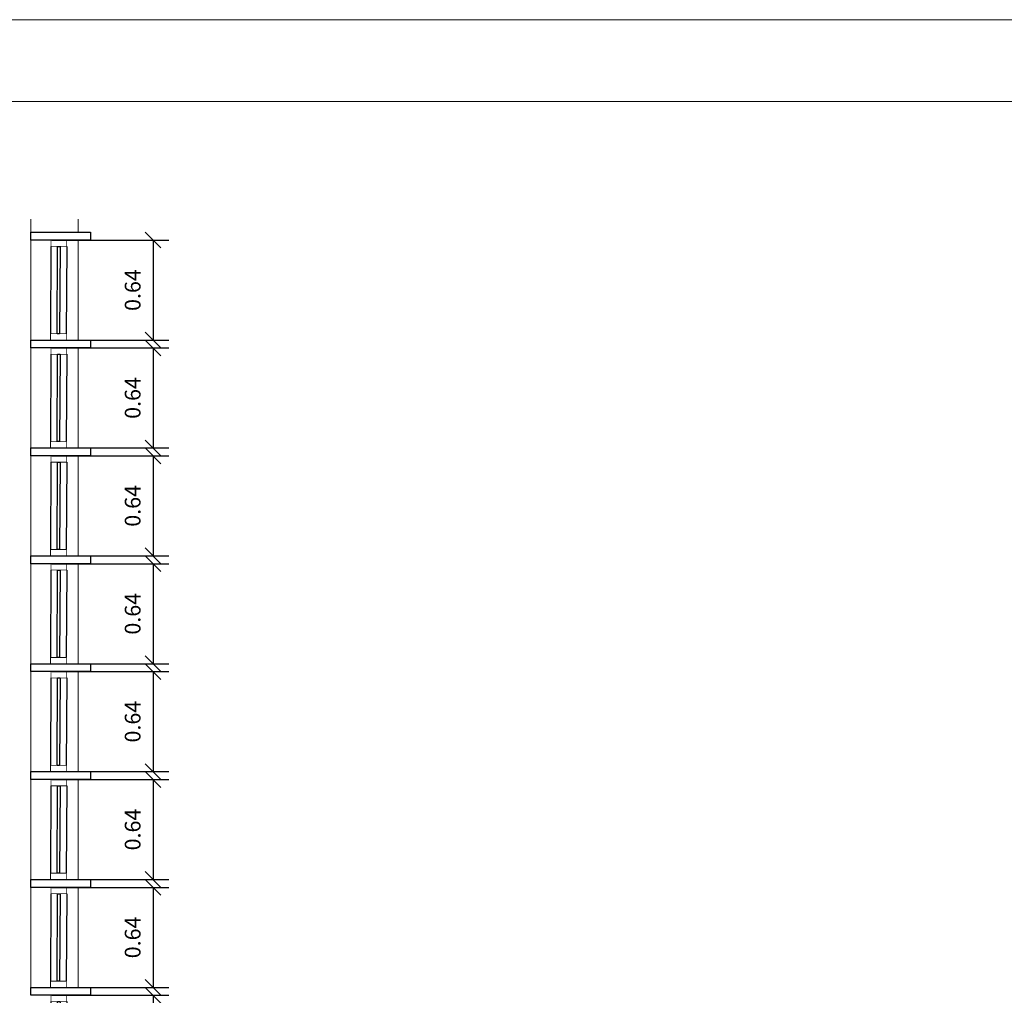
# Model space of a CAD drawing. Extents: x 370 to 3738, y 480 to 641.
# Drawn here: x 3726 to 3732, y 635 to 641 of the extents above; entities that cross this region are included whole.
import ezdxf

# ---------------------------------------------------------------- set-up
doc = ezdxf.new("R2010")
doc.units = 0
doc.header["$LTSCALE"] = 1.1
doc.header["$MEASUREMENT"] = 0
doc.header["$PDMODE"] = 3
doc.header["$PDSIZE"] = 0.1
doc.linetypes.add('HIDDEN2', pattern=[0.1875, 0.125, -0.0625])
doc.layers.get('0').update_dxf_attribs({"color": 1, "linetype": 'CONTINUOUS'})
doc.layers.get('DEFPOINTS').update_dxf_attribs({"linetype": 'CONTINUOUS'})
for name, color, linetype in [('CARP-VENTANAS', 8, 'CONTINUOUS'), ('COTAS', 8, 'CONTINUOUS'), ('MUROS2', 251, 'CONTINUOUS')]:
    doc.layers.add(name, color=color, linetype=linetype)
doc.layers.add('EC-ROTULO', color=7, linetype='CONTINUOUS', lineweight=0)
doc.layers.add('MURO2', color=7, linetype='CONTINUOUS', lineweight=18)
doc.styles.add('ROMANS', font='romans.shx')
doc.styles.get("Standard").update_dxf_attribs({"font": 'ROMANS.SHX'})
doc.dimstyles.get("Standard").update_dxf_attribs({"dimtxt": 0.18, "dimasz": 0.18, "dimexe": 0.18, "dimexo": 0.0625, "dimgap": 0.09, "dimtad": 0, "dimtih": 1, "dimtoh": 1, "dimzin": 0, "dimdsep": 46, "dimtxsty": 'Standard', "dimcen": 0.09, "dimadec": 0, "dimazin": 0, "dimtfac": 1, "dimtofl": 0, "dimtmove": 2, "dimatfit": 3, "dimfxl": 1, "dimtolj": 1, "dimtzin": 0, "dimarcsym": 0})

# ---------------------------------------------------------------- blocks, each defined once
blk = doc.blocks.new('A$Ce3fe66c6')
at = {"layer": 'CARP-VENTANAS', "color": 251, "true_color": 0x636466}
for p, q in [((0.0051, 0.5975), (0.0025, 0.0425)), ((0.1051, 0.5975), (0.1025, 0.0425))]:
    blk.add_line(p, q, dxfattribs=at)
at = {"layer": 'CARP-VENTANAS', "color": 251, "linetype": 'HIDDEN2', "true_color": 0x636466, "const_width": 0.005}
for points in [[(0.0051, 0.5975), (0.0051, 0.6375), (0.1051, 0.6375), (0.1051, 0.5975)], [(0.0025, 0.0025), (0.0025, 0.0425), (0.1025, 0.0425), (0.1025, 0.0025)]]:
    blk.add_lwpolyline(points, close=True, dxfattribs=at)
at = {"layer": 'CARP-VENTANAS', "color": 4}
blk.add_lwpolyline([(0.045, 0.0425), (0.0476, 0.5975), (0.0626, 0.5975), (0.06, 0.0425), (0.045, 0.0425)], dxfattribs=at)
blk = doc.blocks.new('_Oblique')
at = {"color": 0, "linetype": 'ByBlock', "lineweight": -2}
blk.add_line((-0.5, -0.5), (0.5, 0.5), dxfattribs=at)
blk = doc.blocks.new('*D3955')
at = {"layer": 'COTAS', "color": 8, "lineweight": -2, "transparency": 16777216}
for p, q in [((3725.8488, 639.9383), (3726.5927, 639.9383)), ((3726.4927, 639.9383), (3726.4927, 639.3033)), ((3725.927, 639.3033), (3726.5927, 639.3033))]:
    blk.add_line(p, q, dxfattribs=at)
at = {"layer": 'DEFPOINTS', "color": 0, "transparency": 16777216}
for p in [(3725.6488, 639.9383), (3725.727, 639.3033), (3726.4927, 639.3033)]:
    blk.add_point(p, dxfattribs=at)
at = {"layer": 'COTAS', "color": 8, "lineweight": -2, "transparency": 16777216, "xscale": 0.1, "yscale": 0.1, "zscale": 0.1}
for p, rotation in [((3726.4927, 639.9383), 90), ((3726.4927, 639.3033), 270)]:
    blk.add_blockref('_Oblique', p, dxfattribs=dict(at, rotation=rotation))
at = {"layer": 'COTAS', "color": 7, "transparency": 16777216, "insert": (3726.3627, 639.6208), "char_height": 0.1, "attachment_point": 5, "rotation": 90, "style": 'ROMANS'}
blk.add_mtext('\\A1;0.64', dxfattribs=at)
blk = doc.blocks.new('DIMDOT2')
at = {"color": 0, "linetype": 'ByBlock'}
blk.add_line((0, -2.1875), (0, 0.875), dxfattribs=at)
blk.add_line((-1, 0), (1, 0))
for radius in [0.5, 0.45, 0.4]:
    blk.add_circle((0, 0), radius)
blk = doc.blocks.new('*D3956')
at = {"layer": 'COTAS', "color": 8, "lineweight": -2, "transparency": 16777216}
for p, q in [((3725.8488, 639.2533), (3726.5927, 639.2533)), ((3726.4927, 639.2533), (3726.4927, 638.6183)), ((3725.927, 638.6183), (3726.5927, 638.6183))]:
    blk.add_line(p, q, dxfattribs=at)
at = {"layer": 'DEFPOINTS', "color": 0, "transparency": 16777216}
for p in [(3725.6488, 639.2533), (3725.727, 638.6183), (3726.4927, 638.6183)]:
    blk.add_point(p, dxfattribs=at)
at = {"layer": 'COTAS', "color": 8, "lineweight": -2, "transparency": 16777216, "xscale": 0.1, "yscale": 0.1, "zscale": 0.1}
for p, rotation in [((3726.4927, 639.2533), 90), ((3726.4927, 638.6183), 270)]:
    blk.add_blockref('_Oblique', p, dxfattribs=dict(at, rotation=rotation))
at = {"layer": 'COTAS', "color": 7, "transparency": 16777216, "insert": (3726.3627, 638.9358), "char_height": 0.1, "attachment_point": 5, "rotation": 90, "style": 'ROMANS'}
blk.add_mtext('\\A1;0.64', dxfattribs=at)
blk = doc.blocks.new('*D3957')
at = {"layer": 'COTAS', "color": 8, "lineweight": -2, "transparency": 16777216}
for p, q in [((3725.8488, 638.5683), (3726.5927, 638.5683)), ((3726.4927, 638.5683), (3726.4927, 637.9333)), ((3725.927, 637.9333), (3726.5927, 637.9333))]:
    blk.add_line(p, q, dxfattribs=at)
at = {"layer": 'DEFPOINTS', "color": 0, "transparency": 16777216}
for p in [(3725.6488, 638.5683), (3725.727, 637.9333), (3726.4927, 637.9333)]:
    blk.add_point(p, dxfattribs=at)
at = {"layer": 'COTAS', "color": 8, "lineweight": -2, "transparency": 16777216, "xscale": 0.1, "yscale": 0.1, "zscale": 0.1}
for p, rotation in [((3726.4927, 638.5683), 90), ((3726.4927, 637.9333), 270)]:
    blk.add_blockref('_Oblique', p, dxfattribs=dict(at, rotation=rotation))
at = {"layer": 'COTAS', "color": 7, "transparency": 16777216, "insert": (3726.3627, 638.2508), "char_height": 0.1, "attachment_point": 5, "rotation": 90, "style": 'ROMANS'}
blk.add_mtext('\\A1;0.64', dxfattribs=at)
blk = doc.blocks.new('*D3958')
at = {"layer": 'COTAS', "color": 8, "lineweight": -2, "transparency": 16777216}
for p, q in [((3725.8488, 637.8833), (3726.5927, 637.8833)), ((3726.4927, 637.8833), (3726.4927, 637.2483)), ((3726.027, 637.2483), (3726.5927, 637.2483))]:
    blk.add_line(p, q, dxfattribs=at)
at = {"layer": 'DEFPOINTS', "color": 0, "transparency": 16777216}
for p in [(3725.6488, 637.8833), (3725.827, 637.2483), (3726.4927, 637.2483)]:
    blk.add_point(p, dxfattribs=at)
at = {"layer": 'COTAS', "color": 8, "lineweight": -2, "transparency": 16777216, "xscale": 0.1, "yscale": 0.1, "zscale": 0.1}
for p, rotation in [((3726.4927, 637.8833), 90), ((3726.4927, 637.2483), 270)]:
    blk.add_blockref('_Oblique', p, dxfattribs=dict(at, rotation=rotation))
at = {"layer": 'COTAS', "color": 7, "transparency": 16777216, "insert": (3726.3627, 637.5658), "char_height": 0.1, "attachment_point": 5, "rotation": 90, "style": 'ROMANS'}
blk.add_mtext('\\A1;0.64', dxfattribs=at)
blk = doc.blocks.new('*D3959')
at = {"layer": 'COTAS', "color": 8, "lineweight": -2, "transparency": 16777216}
for p, q in [((3725.8488, 637.1983), (3726.5927, 637.1983)), ((3726.4927, 637.1983), (3726.4927, 636.5633)), ((3726.027, 636.5633), (3726.5927, 636.5633))]:
    blk.add_line(p, q, dxfattribs=at)
at = {"layer": 'DEFPOINTS', "color": 0, "transparency": 16777216}
for p in [(3725.6488, 637.1983), (3725.827, 636.5633), (3726.4927, 636.5633)]:
    blk.add_point(p, dxfattribs=at)
at = {"layer": 'COTAS', "color": 8, "lineweight": -2, "transparency": 16777216, "xscale": 0.1, "yscale": 0.1, "zscale": 0.1}
for p, rotation in [((3726.4927, 637.1983), 90), ((3726.4927, 636.5633), 270)]:
    blk.add_blockref('_Oblique', p, dxfattribs=dict(at, rotation=rotation))
at = {"layer": 'COTAS', "color": 7, "transparency": 16777216, "insert": (3726.3627, 636.8808), "char_height": 0.1, "attachment_point": 5, "rotation": 90, "style": 'ROMANS'}
blk.add_mtext('\\A1;0.64', dxfattribs=at)
blk = doc.blocks.new('*D3960')
at = {"layer": 'COTAS', "color": 8, "lineweight": -2, "transparency": 16777216}
for p, q in [((3725.8488, 636.5133), (3726.5927, 636.5133)), ((3726.4927, 636.5133), (3726.4927, 635.8783)), ((3726.027, 635.8783), (3726.5927, 635.8783))]:
    blk.add_line(p, q, dxfattribs=at)
at = {"layer": 'DEFPOINTS', "color": 0, "transparency": 16777216}
for p in [(3725.6488, 636.5133), (3725.827, 635.8783), (3726.4927, 635.8783)]:
    blk.add_point(p, dxfattribs=at)
at = {"layer": 'COTAS', "color": 8, "lineweight": -2, "transparency": 16777216, "xscale": 0.1, "yscale": 0.1, "zscale": 0.1}
for p, rotation in [((3726.4927, 636.5133), 90), ((3726.4927, 635.8783), 270)]:
    blk.add_blockref('_Oblique', p, dxfattribs=dict(at, rotation=rotation))
at = {"layer": 'COTAS', "color": 7, "transparency": 16777216, "insert": (3726.3627, 636.1958), "char_height": 0.1, "attachment_point": 5, "rotation": 90, "style": 'ROMANS'}
blk.add_mtext('\\A1;0.64', dxfattribs=at)
blk = doc.blocks.new('*D3961')
at = {"layer": 'COTAS', "color": 8, "lineweight": -2, "transparency": 16777216}
for p, q in [((3725.8488, 635.8283), (3726.5927, 635.8283)), ((3726.4927, 635.8283), (3726.4927, 635.1933)), ((3725.927, 635.1933), (3726.5927, 635.1933))]:
    blk.add_line(p, q, dxfattribs=at)
at = {"layer": 'DEFPOINTS', "color": 0, "transparency": 16777216}
for p in [(3725.6488, 635.8283), (3725.727, 635.1933), (3726.4927, 635.1933)]:
    blk.add_point(p, dxfattribs=at)
at = {"layer": 'COTAS', "color": 8, "lineweight": -2, "transparency": 16777216, "xscale": 0.1, "yscale": 0.1, "zscale": 0.1}
for p, rotation in [((3726.4927, 635.8283), 90), ((3726.4927, 635.1933), 270)]:
    blk.add_blockref('_Oblique', p, dxfattribs=dict(at, rotation=rotation))
at = {"layer": 'COTAS', "color": 7, "transparency": 16777216, "insert": (3726.3627, 635.5108), "char_height": 0.1, "attachment_point": 5, "rotation": 90, "style": 'ROMANS'}
blk.add_mtext('\\A1;0.64', dxfattribs=at)
blk = doc.blocks.new('*D3962')
at = {"layer": 'COTAS', "color": 8, "lineweight": -2, "transparency": 16777216}
for p, q in [((3725.8488, 635.1433), (3726.5927, 635.1433)), ((3726.4927, 635.1433), (3726.4927, 634.5083)), ((3725.927, 634.5083), (3726.5927, 634.5083))]:
    blk.add_line(p, q, dxfattribs=at)
at = {"layer": 'DEFPOINTS', "color": 0, "transparency": 16777216}
for p in [(3725.6488, 635.1433), (3725.727, 634.5083), (3726.4927, 634.5083)]:
    blk.add_point(p, dxfattribs=at)
at = {"layer": 'COTAS', "color": 8, "lineweight": -2, "transparency": 16777216, "xscale": 0.1, "yscale": 0.1, "zscale": 0.1}
for p, rotation in [((3726.4927, 635.1433), 90), ((3726.4927, 634.5083), 270)]:
    blk.add_blockref('_Oblique', p, dxfattribs=dict(at, rotation=rotation))
at = {"layer": 'COTAS', "color": 7, "transparency": 16777216, "insert": (3726.3627, 634.8258), "char_height": 0.1, "attachment_point": 5, "rotation": 90, "style": 'ROMANS'}
blk.add_mtext('\\A1;0.64', dxfattribs=at)

msp = doc.modelspace()

# ---------------------------------------------------------------- linework, layer by layer
at = {"layer": 'EC-ROTULO', "color": 8}
msp.add_lwpolyline([(3688.1535, 608.8373), (3738.1535, 608.8373), (3738.1535, 641.3373), (3688.1535, 641.3373)], close=True, dxfattribs=at)
at = {"layer": 'EC-ROTULO', "color": 7}
msp.add_lwpolyline([(3688.6735, 609.3573), (3737.6335, 609.3573), (3737.6335, 640.8173), (3688.6735, 640.8173)], close=True, dxfattribs=at)
at = {"layer": 'MURO2', "color": 7}
for p, q in [((3725.7161, 639.9883, -0.1072), (3725.7161, 640.0707, -0.1072)), ((3726.0161, 640.0707, -0.1072), (3726.0161, 639.9883, -0.1072)), ((3725.7161, 639.3033, -0.1072), (3725.7161, 639.9383, -0.1072)), ((3726.0161, 639.9383, -0.1072), (3726.0161, 639.3033, -0.1072)), ((3725.7161, 638.6183, -0.1072), (3725.7161, 639.2533, -0.1072)), ((3726.0161, 639.2533, -0.1072), (3726.0161, 638.6183, -0.1072)), ((3725.7161, 637.9333, -0.1072), (3725.7161, 638.5683, -0.1072)), ((3726.0161, 638.5683, -0.1072), (3726.0161, 637.9333, -0.1072)), ((3725.7161, 637.2483, -0.1072), (3725.7161, 637.8833, -0.1072)), ((3726.0161, 637.8833, -0.1072), (3726.0161, 637.2483, -0.1072)), ((3725.7161, 636.5633, -0.1072), (3725.7161, 637.1983, -0.1072)), ((3726.0161, 637.1983, -0.1072), (3726.0161, 636.5633, -0.1072)), ((3725.7161, 635.8783, -0.1072), (3725.7161, 636.5133, -0.1072)), ((3726.0161, 636.5133, -0.1072), (3726.0161, 635.8783, -0.1072)), ((3725.7161, 635.1933, -0.1072), (3725.7161, 635.8283, -0.1072)), ((3726.0161, 635.8283, -0.1072), (3726.0161, 635.1933, -0.1072))]:
    msp.add_line(p, q, dxfattribs=at)
at = {"layer": 'MUROS2', "color": 251, "linetype": 'Continuous', "elevation": -0.1072}
for points in [[(3725.7161, 639.9883), (3726.0939, 639.9883), (3726.0939, 639.9383), (3725.7161, 639.9383), (3725.7161, 639.9883)], [(3725.7161, 639.3033), (3726.0939, 639.3033), (3726.0939, 639.2533), (3725.7161, 639.2533), (3725.7161, 639.3033)], [(3725.7161, 638.6183), (3726.0939, 638.6183), (3726.0939, 638.5683), (3725.7161, 638.5683), (3725.7161, 638.6183)], [(3725.7161, 637.9333), (3726.0939, 637.9333), (3726.0939, 637.8833), (3725.7161, 637.8833), (3725.7161, 637.9333)], [(3725.7161, 637.2483), (3726.0939, 637.2483), (3726.0939, 637.1983), (3725.7161, 637.1983), (3725.7161, 637.2483)], [(3725.7161, 636.5633), (3726.0939, 636.5633), (3726.0939, 636.5133), (3725.7161, 636.5133), (3725.7161, 636.5633)], [(3725.7161, 635.8783), (3726.0939, 635.8783), (3726.0939, 635.8283), (3725.7161, 635.8283), (3725.7161, 635.8783)], [(3725.7161, 635.1933), (3726.0939, 635.1933), (3726.0939, 635.1433), (3725.7161, 635.1433), (3725.7161, 635.1933)]]:
    msp.add_lwpolyline(points, dxfattribs=at)

# ---------------------------------------------------------------- block references
at = {"layer": 'CARP-VENTANAS'}
for p in [(3725.8386, 639.3008, -0.1072), (3725.8386, 638.6158, -0.1072), (3725.8386, 637.9308, -0.1072), (3725.8386, 637.2458, -0.1072), (3725.8386, 636.5608, -0.1072), (3725.8386, 635.8758, -0.1072), (3725.8386, 635.1908, -0.1072), (3725.8386, 634.5058, -0.1072)]:
    msp.add_blockref('A$Ce3fe66c6', p, dxfattribs=at)

# ---------------------------------------------------------------- dimensions: what is measured, and where the dimension line sits
at = {"layer": 'COTAS'}
for base, p1, p2, picture, middle in [((3726.4926616614, 639.3032718369, -0.1071804085), (3725.6487578062, 639.9382718369, -0.1071804085), (3725.7270243512, 639.3032718369, -0.1071804085), '*D3955', (3726.3626616614, 639.6207718369, -0.1071804085)), ((3726.4926616614, 638.6182718369, -0.1071804085), (3725.6487578062, 639.2532718369, -0.1071804085), (3725.7270243512, 638.6182718369, -0.1071804085), '*D3956', (3726.3626616614, 638.9357718369, -0.1071804085)), ((3726.4926616614, 637.9332718369, -0.1071804085), (3725.6487578062, 638.5682718369, -0.1071804085), (3725.7270243512, 637.9332718369, -0.1071804085), '*D3957', (3726.3626616614, 638.2507718369, -0.1071804085)), ((3726.4926616614, 637.2482718369, -0.1071804085), (3725.6487578062, 637.8832718369, -0.1071804085), (3725.8270243512, 637.2482718369, -0.1071804085), '*D3958', (3726.3626616614, 637.5657718369, -0.1071804085)), ((3726.4926616614, 636.5632718369, -0.1071804085), (3725.6487578062, 637.1982718369, -0.1071804085), (3725.8270243512, 636.5632718369, -0.1071804085), '*D3959', (3726.3626616614, 636.8807718369, -0.1071804085)), ((3726.4926616614, 635.8782718369, -0.1071804085), (3725.6487578062, 636.5132718369, -0.1071804085), (3725.8270243512, 635.8782718369, -0.1071804085), '*D3960', (3726.3626616614, 636.1957718369, -0.1071804085)), ((3726.4926616614, 635.1932718369, -0.1071804085), (3725.6487578062, 635.8282718369, -0.1071804085), (3725.7270243512, 635.1932718369, -0.1071804085), '*D3961', (3726.3626616614, 635.5107718369, -0.1071804085)), ((3726.4926616614, 634.5082718369, -0.1071804085), (3725.6487578062, 635.1432718369, -0.1071804085), (3725.7270243512, 634.5082718369, -0.1071804085), '*D3962', (3726.3626616614, 634.8257718369, -0.1071804085))]:
    dim = msp.add_linear_dim(base=base, p1=p1, p2=p2, angle=90, dimstyle='Standard', override={"dimscale": 2, "dimtxt": 0.05, "dimasz": 0.05, "dimexe": 0.05, "dimexo": 0.1, "dimgap": 0.04, "dimtad": 1, "dimtih": 0, "dimtoh": 0, "dimrnd": 0.001, "dimtxsty": 'ROMANS', "dimblk": 'Oblique', "dimblk1": 'Oblique', "dimblk2": 'DIMDOT2', "dimcen": -0.15, "dimclrd": 8, "dimclre": 8, "dimclrt": 7, "dimtfac": 1.5, "dimtix": 1, "dimtofl": 1, "dimldrblk": 'DIMDOT2', "dimfxlon": 1}, dxfattribs=at)
    dim.commit()
    dim.dimension.update_dxf_attribs({"geometry": picture, "text_midpoint": middle})

doc.saveas('drawing.dxf')
